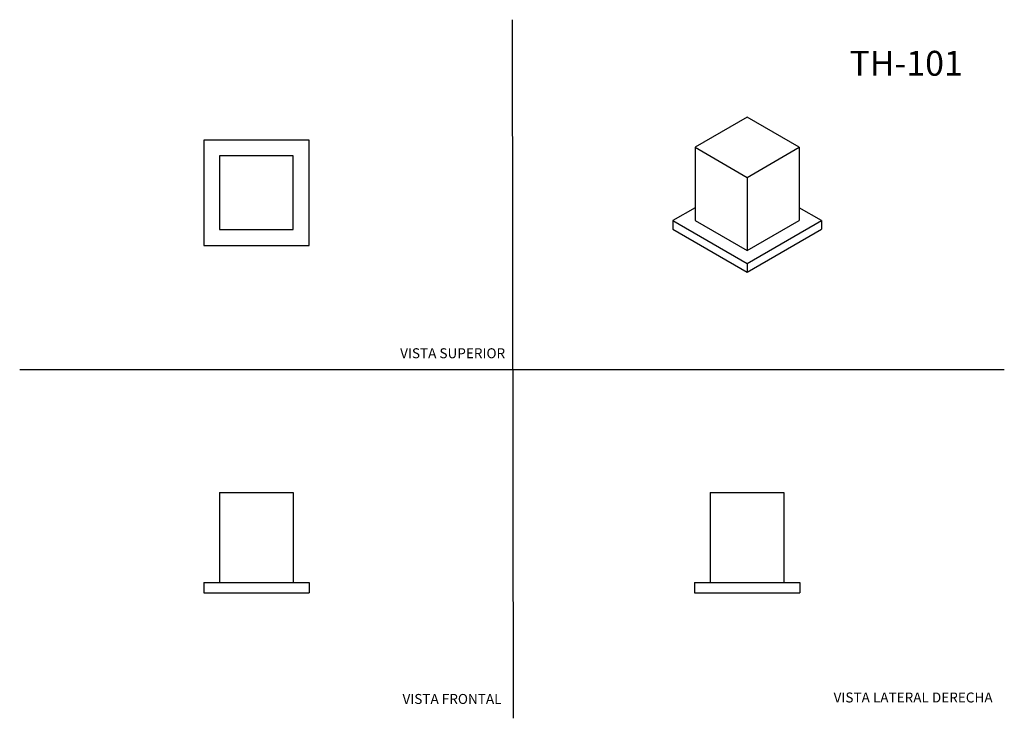
# Model space of a CAD drawing. Units: millimetres. Extents: x 0 to 594, y 0 to 421.
import ezdxf
from ezdxf.enums import TextEntityAlignment as Align

# ---------------------------------------------------------------- set-up
doc = ezdxf.new("R2010")
doc.units = ezdxf.units.MM
for name, color, linetype in [('Default', 7, 'Continuous'), ('DV1_0', 7, 'Continuous'), ('DV2_0', 7, 'Continuous'), ('DV3_0', 7, 'Continuous'), ('DV4_0', 7, 'Continuous')]:
    doc.layers.add(name, color=color, linetype=linetype)
doc.styles.add('SEACAD_arial_ttf', font='arial.ttf')

# ---------------------------------------------------------------- blocks, each defined once
blk = doc.blocks.new('SE')
at = {"layer": 'DV1_0', "color": 7}
for p, q in [((120.46, 135.83), (164.91, 135.83)), ((120.46, 135.83), (120.46, 81.73)), ((164.91, 135.83), (164.91, 81.73)), ((110.93, 81.73), (174.43, 81.73)), ((110.93, 81.73), (110.93, 75.38)), ((174.43, 81.73), (174.43, 75.38)), ((110.93, 75.38), (174.43, 75.38))]:
    blk.add_line(p, q, dxfattribs=at)
blk = doc.blocks.new('SE1')
at = {"layer": 'DV2_0', "color": 7}
for p, q in [((174.43, 348.41), (110.93, 348.41)), ((110.93, 348.41), (110.93, 284.91)), ((174.43, 284.91), (174.43, 348.41)), ((164.91, 338.88), (120.46, 338.88)), ((120.46, 338.88), (120.46, 294.43)), ((164.91, 294.43), (164.91, 338.88)), ((120.46, 294.43), (164.91, 294.43)), ((110.93, 284.91), (174.43, 284.91))]:
    blk.add_line(p, q, dxfattribs=at)
blk = doc.blocks.new('SE2')
at = {"layer": 'DV3_0', "color": 7}
for p, q in [((438.72, 362.23), (407.29, 344.08)), ((470.15, 344.08), (438.72, 362.23)), ((407.29, 344.08), (438.72, 325.93)), ((407.29, 344.08), (407.29, 299.91)), ((438.72, 325.93), (470.15, 344.08)), ((470.15, 344.08), (470.15, 299.91)), ((438.72, 325.93), (438.72, 281.76)), ((407.29, 307.68), (393.82, 299.91)), ((483.62, 299.91), (470.15, 307.68)), ((393.82, 299.91), (438.72, 273.98)), ((393.82, 299.91), (393.82, 294.72)), ((407.29, 299.91), (438.72, 281.76)), ((438.72, 281.76), (470.15, 299.91)), ((438.72, 273.98), (483.62, 299.91)), ((483.62, 299.91), (483.62, 294.72)), ((393.82, 294.72), (438.72, 268.8)), ((438.72, 268.8), (483.62, 294.72)), ((438.72, 273.98), (438.72, 268.8))]:
    blk.add_line(p, q, dxfattribs=at)
blk = doc.blocks.new('SE3')
at = {"layer": 'DV4_0', "color": 7}
for p, q in [((416.4, 135.83), (460.85, 135.83)), ((416.4, 135.83), (416.4, 81.73)), ((460.85, 135.83), (460.85, 81.73)), ((406.88, 81.73), (470.38, 81.73)), ((406.88, 81.73), (406.88, 75.38)), ((470.38, 81.73), (470.38, 75.38)), ((406.88, 75.38), (470.38, 75.38))]:
    blk.add_line(p, q, dxfattribs=at)

msp = doc.modelspace()

# ---------------------------------------------------------------- linework, layer by layer
at = {"layer": 'Default', "color": 7}
for p, q in [((297.86, -0.25), (297.22, 421.05)), ((-0.09, 210.04), (593.8, 210.04))]:
    msp.add_line(p, q, dxfattribs=at)

# ---------------------------------------------------------------- block references
at = {"layer": 'Default'}
for name in ['SE2', 'SE1', 'SE', 'SE3']:
    msp.add_blockref(name, (0, 0), dxfattribs=at)

# ---------------------------------------------------------------- texts
at = {"layer": 'Default', "color": 7, "style": 'SEACAD_arial_ttf'}
for s, height, p in [('TH-101', 15, (500.44, 402.26)), ('VISTA SUPERIOR', 6, (229.38, 222.9)), ('VISTA FRONTAL', 6, (230.81, 14.42)), ('VISTA LATERAL DERECHA', 6, (490.83, 15.3))]:
    msp.add_text(s, height=height, dxfattribs=at).set_placement(p, align=Align.TOP_LEFT)

doc.saveas('drawing.dxf')
